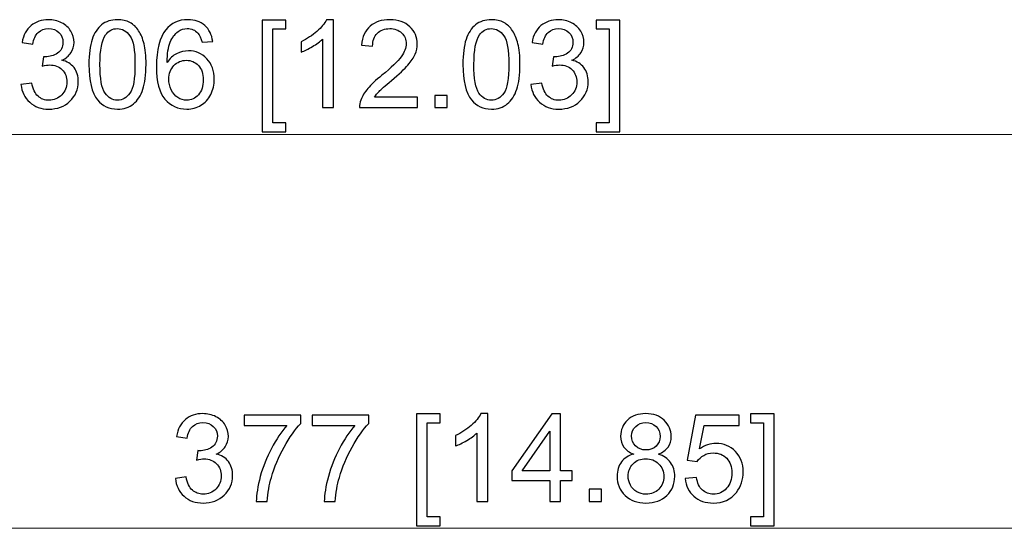
# Model space of a CAD drawing. Units: inches. Extents: x -41.6 to 41.6, y -27.9 to 27.9.
# Drawn here: x 6.9 to 9.9, y 2.6 to 4.2 of the extents above; entities that cross this region are included whole.
import ezdxf

# ---------------------------------------------------------------- set-up
doc = ezdxf.new("R2010")
doc.units = ezdxf.units.IN
doc.header["$MEASUREMENT"] = 0

msp = doc.modelspace()

# ---------------------------------------------------------------- linework, layer by layer
for points, knots in [([(6.9221, 3.9909), (6.9221, 3.9909), (6.955, 3.9952), (6.955, 3.9952), (6.955, 3.9952), (6.9588, 3.9766), (6.9652, 3.9632), (6.9742, 3.955), (6.9742, 3.955), (6.9833, 3.9467), (6.9944, 3.9426), (7.0074, 3.9426), (7.0074, 3.9426), (7.0229, 3.9426), (7.0359, 3.948), (7.0466, 3.9587), (7.0466, 3.9587), (7.0572, 3.9694), (7.0626, 3.9827), (7.0626, 3.9985), (7.0626, 3.9985), (7.0626, 4.0136), (7.0576, 4.0261), (7.0478, 4.0359), (7.0478, 4.0359), (7.0379, 4.0457), (7.0253, 4.0506), (7.0101, 4.0506), (7.0101, 4.0506), (7.0039, 4.0506), (6.9962, 4.0493), (6.9869, 4.0469), (6.9869, 4.0469), (6.9869, 4.0469), (6.9906, 4.0758), (6.9906, 4.0758), (6.9906, 4.0758), (6.9928, 4.0755), (6.9946, 4.0754), (6.9959, 4.0754), (6.9959, 4.0754), (7.0099, 4.0754), (7.0225, 4.0791), (7.0337, 4.0864), (7.0337, 4.0864), (7.0449, 4.0937), (7.0505, 4.1049), (7.0505, 4.1201), (7.0505, 4.1201), (7.0505, 4.1322), (7.0464, 4.1422), (7.0383, 4.1501), (7.0383, 4.1501), (7.0301, 4.158), (7.0196, 4.162), (7.0066, 4.162), (7.0066, 4.162), (6.9939, 4.162), (6.9832, 4.1579), (6.9747, 4.1499), (6.9747, 4.1499), (6.9662, 4.1419), (6.9607, 4.1298), (6.9583, 4.1137), (6.9583, 4.1137), (6.9583, 4.1137), (6.9254, 4.1196), (6.9254, 4.1196), (6.9254, 4.1196), (6.9294, 4.1417), (6.9386, 4.1587), (6.9528, 4.1708), (6.9528, 4.1708), (6.9671, 4.1829), (6.9848, 4.189), (7.006, 4.189), (7.006, 4.189), (7.0205, 4.189), (7.034, 4.1859), (7.0463, 4.1796), (7.0463, 4.1796), (7.0586, 4.1733), (7.068, 4.1648), (7.0745, 4.1539), (7.0745, 4.1539), (7.081, 4.1431), (7.0843, 4.1316), (7.0843, 4.1194), (7.0843, 4.1194), (7.0843, 4.1079), (7.0812, 4.0973), (7.075, 4.0878), (7.075, 4.0878), (7.0687, 4.0783), (7.0596, 4.0708), (7.0474, 4.0652), (7.0474, 4.0652), (7.0632, 4.0616), (7.0755, 4.0539), (7.0843, 4.0424), (7.0843, 4.0424), (7.093, 4.0309), (7.0974, 4.0165), (7.0974, 3.9993), (7.0974, 3.9993), (7.0974, 3.9759), (7.0889, 3.9561), (7.0719, 3.9398), (7.0719, 3.9398), (7.0548, 3.9235), (7.0333, 3.9154), (7.0072, 3.9154), (7.0072, 3.9154), (6.9837, 3.9154), (6.9642, 3.9224), (6.9487, 3.9364), (6.9487, 3.9364), (6.9332, 3.9504), (6.9243, 3.9686), (6.9221, 3.9909)], [0, 0, 0, 0, 0.032258, 0.032258, 0.032258, 0.032258, 0.064516, 0.064516, 0.064516, 0.064516, 0.096774, 0.096774, 0.096774, 0.096774, 0.129032, 0.129032, 0.129032, 0.129032, 0.16129, 0.16129, 0.16129, 0.16129, 0.193548, 0.193548, 0.193548, 0.193548, 0.225806, 0.225806, 0.225806, 0.225806, 0.258065, 0.258065, 0.258065, 0.258065, 0.290323, 0.290323, 0.290323, 0.290323, 0.322581, 0.322581, 0.322581, 0.322581, 0.354839, 0.354839, 0.354839, 0.354839, 0.387097, 0.387097, 0.387097, 0.387097, 0.419355, 0.419355, 0.419355, 0.419355, 0.451613, 0.451613, 0.451613, 0.451613, 0.483871, 0.483871, 0.483871, 0.483871, 0.516129, 0.516129, 0.516129, 0.516129, 0.548387, 0.548387, 0.548387, 0.548387, 0.580645, 0.580645, 0.580645, 0.580645, 0.612903, 0.612903, 0.612903, 0.612903, 0.645161, 0.645161, 0.645161, 0.645161, 0.677419, 0.677419, 0.677419, 0.677419, 0.709677, 0.709677, 0.709677, 0.709677, 0.741935, 0.741935, 0.741935, 0.741935, 0.774194, 0.774194, 0.774194, 0.774194, 0.806452, 0.806452, 0.806452, 0.806452, 0.83871, 0.83871, 0.83871, 0.83871, 0.870968, 0.870968, 0.870968, 0.870968, 0.903226, 0.903226, 0.903226, 0.903226, 0.935484, 0.935484, 0.935484, 0.935484, 1, 1, 1, 1]), ([(7.1299, 4.0522), (7.1299, 4.0839), (7.1332, 4.1094), (7.1397, 4.1286), (7.1397, 4.1286), (7.1462, 4.148), (7.1559, 4.1629), (7.1688, 4.1733), (7.1688, 4.1733), (7.1816, 4.1838), (7.1978, 4.189), (7.2172, 4.189), (7.2172, 4.189), (7.2316, 4.189), (7.2442, 4.1861), (7.2551, 4.1803), (7.2551, 4.1803), (7.2659, 4.1746), (7.2748, 4.1662), (7.2819, 4.1553), (7.2819, 4.1553), (7.289, 4.1444), (7.2945, 4.1311), (7.2985, 4.1155), (7.2985, 4.1155), (7.3026, 4.0998), (7.3046, 4.0788), (7.3046, 4.0522), (7.3046, 4.0522), (7.3046, 4.0208), (7.3013, 3.9955), (7.2949, 3.9762), (7.2949, 3.9762), (7.2884, 3.9568), (7.2787, 3.9419), (7.2659, 3.9314), (7.2659, 3.9314), (7.2531, 3.9209), (7.2369, 3.9156), (7.2172, 3.9156), (7.2172, 3.9156), (7.1914, 3.9156), (7.1711, 3.9249), (7.1564, 3.9434), (7.1564, 3.9434), (7.1388, 3.9656), (7.1299, 4.002), (7.1299, 4.0522)], [0, 0, 0, 0, 0.076923, 0.076923, 0.076923, 0.076923, 0.153846, 0.153846, 0.153846, 0.153846, 0.230769, 0.230769, 0.230769, 0.230769, 0.307692, 0.307692, 0.307692, 0.307692, 0.384615, 0.384615, 0.384615, 0.384615, 0.461538, 0.461538, 0.461538, 0.461538, 0.538462, 0.538462, 0.538462, 0.538462, 0.615385, 0.615385, 0.615385, 0.615385, 0.692308, 0.692308, 0.692308, 0.692308, 0.769231, 0.769231, 0.769231, 0.769231, 0.846154, 0.846154, 0.846154, 0.846154, 1, 1, 1, 1]), ([(7.5085, 4.1223), (7.5085, 4.1223), (7.4759, 4.1198), (7.4759, 4.1198), (7.4759, 4.1198), (7.4729, 4.1327), (7.4688, 4.1421), (7.4634, 4.1479), (7.4634, 4.1479), (7.4545, 4.1573), (7.4436, 4.162), (7.4305, 4.162), (7.4305, 4.162), (7.4201, 4.162), (7.4109, 4.159), (7.403, 4.1532), (7.403, 4.1532), (7.3926, 4.1456), (7.3845, 4.1346), (7.3785, 4.1201), (7.3785, 4.1201), (7.3726, 4.1057), (7.3694, 4.0851), (7.3692, 4.0583), (7.3692, 4.0583), (7.3771, 4.0703), (7.3868, 4.0793), (7.3982, 4.0851), (7.3982, 4.0851), (7.4096, 4.0909), (7.4217, 4.0938), (7.4342, 4.0938), (7.4342, 4.0938), (7.4562, 4.0938), (7.4748, 4.0858), (7.4902, 4.0697), (7.4902, 4.0697), (7.5056, 4.0535), (7.5133, 4.0327), (7.5133, 4.0071), (7.5133, 4.0071), (7.5133, 3.9903), (7.5096, 3.9747), (7.5024, 3.9603), (7.5024, 3.9603), (7.4952, 3.9459), (7.4852, 3.9348), (7.4725, 3.9271), (7.4725, 3.9271), (7.4599, 3.9194), (7.4456, 3.9156), (7.4295, 3.9156), (7.4295, 3.9156), (7.402, 3.9156), (7.3797, 3.9257), (7.3625, 3.9459), (7.3625, 3.9459), (7.3451, 3.966), (7.3365, 3.9992), (7.3365, 4.0455), (7.3365, 4.0455), (7.3365, 4.0972), (7.3461, 4.1348), (7.3652, 4.1583), (7.3652, 4.1583), (7.3818, 4.1787), (7.4043, 4.189), (7.4326, 4.189), (7.4326, 4.189), (7.4536, 4.189), (7.4709, 4.1831), (7.4843, 4.1713), (7.4843, 4.1713), (7.4978, 4.1595), (7.5058, 4.1432), (7.5085, 4.1223)], [0, 0, 0, 0, 0.05, 0.05, 0.05, 0.05, 0.1, 0.1, 0.1, 0.1, 0.15, 0.15, 0.15, 0.15, 0.2, 0.2, 0.2, 0.2, 0.25, 0.25, 0.25, 0.25, 0.3, 0.3, 0.3, 0.3, 0.35, 0.35, 0.35, 0.35, 0.4, 0.4, 0.4, 0.4, 0.45, 0.45, 0.45, 0.45, 0.5, 0.5, 0.5, 0.5, 0.55, 0.55, 0.55, 0.55, 0.6, 0.6, 0.6, 0.6, 0.65, 0.65, 0.65, 0.65, 0.7, 0.7, 0.7, 0.7, 0.75, 0.75, 0.75, 0.75, 0.8, 0.8, 0.8, 0.8, 0.85, 0.85, 0.85, 0.85, 0.9, 0.9, 0.9, 0.9, 1, 1, 1, 1]), ([(7.6597, 3.8459), (7.6597, 3.8459), (7.6597, 4.1879), (7.6597, 4.1879), (7.6597, 4.1879), (7.6597, 4.1879), (7.7322, 4.1879), (7.7322, 4.1879), (7.7322, 4.1879), (7.7322, 4.1879), (7.7322, 4.1607), (7.7322, 4.1607), (7.7322, 4.1607), (7.7322, 4.1607), (7.6927, 4.1607), (7.6927, 4.1607), (7.6927, 4.1607), (7.6927, 4.1607), (7.6927, 3.8731), (7.6927, 3.8731), (7.6927, 3.8731), (7.6927, 3.8731), (7.7322, 3.8731), (7.7322, 3.8731), (7.7322, 3.8731), (7.7322, 3.8731), (7.7322, 3.8459), (7.7322, 3.8459), (7.7322, 3.8459), (7.7322, 3.8459), (7.6597, 3.8459), (7.6597, 3.8459)], [0, 0, 0, 0, 0.111111, 0.111111, 0.111111, 0.111111, 0.222222, 0.222222, 0.222222, 0.222222, 0.333333, 0.333333, 0.333333, 0.333333, 0.444444, 0.444444, 0.444444, 0.444444, 0.555556, 0.555556, 0.555556, 0.555556, 0.666667, 0.666667, 0.666667, 0.666667, 0.777778, 0.777778, 0.777778, 0.777778, 1, 1, 1, 1]), ([(7.8776, 3.9202), (7.8776, 3.9202), (7.8448, 3.9202), (7.8448, 3.9202), (7.8448, 3.9202), (7.8448, 3.9202), (7.8448, 4.1296), (7.8448, 4.1296), (7.8448, 4.1296), (7.8368, 4.1221), (7.8265, 4.1145), (7.8136, 4.107), (7.8136, 4.107), (7.8007, 4.0995), (7.7892, 4.0938), (7.779, 4.09), (7.779, 4.09), (7.779, 4.09), (7.779, 4.1218), (7.779, 4.1218), (7.779, 4.1218), (7.7974, 4.1304), (7.8135, 4.1409), (7.8272, 4.1532), (7.8272, 4.1532), (7.841, 4.1655), (7.8507, 4.1774), (7.8565, 4.189), (7.8565, 4.189), (7.8565, 4.189), (7.8776, 4.189), (7.8776, 4.189), (7.8776, 4.189), (7.8776, 4.189), (7.8776, 3.9202), (7.8776, 3.9202)], [0, 0, 0, 0, 0.1, 0.1, 0.1, 0.1, 0.2, 0.2, 0.2, 0.2, 0.3, 0.3, 0.3, 0.3, 0.4, 0.4, 0.4, 0.4, 0.5, 0.5, 0.5, 0.5, 0.6, 0.6, 0.6, 0.6, 0.7, 0.7, 0.7, 0.7, 0.8, 0.8, 0.8, 0.8, 1, 1, 1, 1]), ([(8.1346, 3.9518), (8.1346, 3.9518), (8.1346, 3.9202), (8.1346, 3.9202), (8.1346, 3.9202), (8.1346, 3.9202), (7.9576, 3.9202), (7.9576, 3.9202), (7.9576, 3.9202), (7.9574, 3.9281), (7.9586, 3.9357), (7.9614, 3.943), (7.9614, 3.943), (7.9659, 3.9551), (7.9732, 3.9669), (7.9831, 3.9786), (7.9831, 3.9786), (7.9931, 3.9903), (8.0074, 4.0038), (8.0261, 4.0192), (8.0261, 4.0192), (8.0552, 4.043), (8.0749, 4.0619), (8.0851, 4.0759), (8.0851, 4.0759), (8.0953, 4.0898), (8.1005, 4.103), (8.1005, 4.1154), (8.1005, 4.1154), (8.1005, 4.1284), (8.0958, 4.1394), (8.0865, 4.1484), (8.0865, 4.1484), (8.0771, 4.1573), (8.065, 4.1618), (8.05, 4.1618), (8.05, 4.1618), (8.0342, 4.1618), (8.0215, 4.1571), (8.0121, 4.1475), (8.0121, 4.1475), (8.0025, 4.138), (7.9977, 4.1249), (7.9976, 4.1081), (7.9976, 4.1081), (7.9976, 4.1081), (7.9638, 4.1115), (7.9638, 4.1115), (7.9638, 4.1115), (7.9661, 4.1368), (7.9749, 4.156), (7.9899, 4.1692), (7.9899, 4.1692), (8.005, 4.1824), (8.0253, 4.189), (8.0508, 4.189), (8.0508, 4.189), (8.0765, 4.189), (8.0968, 4.1819), (8.1117, 4.1676), (8.1117, 4.1676), (8.1268, 4.1534), (8.1342, 4.1357), (8.1342, 4.1147), (8.1342, 4.1147), (8.1342, 4.1039), (8.1321, 4.0934), (8.1276, 4.0831), (8.1276, 4.0831), (8.1233, 4.0727), (8.116, 4.0618), (8.1058, 4.0504), (8.1058, 4.0504), (8.0957, 4.0389), (8.0788, 4.0232), (8.0551, 4.0033), (8.0551, 4.0033), (8.0354, 3.9867), (8.0228, 3.9755), (8.0172, 3.9695), (8.0172, 3.9695), (8.0116, 3.9637), (8.007, 3.9578), (8.0033, 3.9518), (8.0033, 3.9518), (8.0033, 3.9518), (8.1346, 3.9518), (8.1346, 3.9518)], [0, 0, 0, 0, 0.043478, 0.043478, 0.043478, 0.043478, 0.086957, 0.086957, 0.086957, 0.086957, 0.130435, 0.130435, 0.130435, 0.130435, 0.173913, 0.173913, 0.173913, 0.173913, 0.217391, 0.217391, 0.217391, 0.217391, 0.26087, 0.26087, 0.26087, 0.26087, 0.304348, 0.304348, 0.304348, 0.304348, 0.347826, 0.347826, 0.347826, 0.347826, 0.391304, 0.391304, 0.391304, 0.391304, 0.434783, 0.434783, 0.434783, 0.434783, 0.478261, 0.478261, 0.478261, 0.478261, 0.521739, 0.521739, 0.521739, 0.521739, 0.565217, 0.565217, 0.565217, 0.565217, 0.608696, 0.608696, 0.608696, 0.608696, 0.652174, 0.652174, 0.652174, 0.652174, 0.695652, 0.695652, 0.695652, 0.695652, 0.73913, 0.73913, 0.73913, 0.73913, 0.782609, 0.782609, 0.782609, 0.782609, 0.826087, 0.826087, 0.826087, 0.826087, 0.869565, 0.869565, 0.869565, 0.869565, 0.913043, 0.913043, 0.913043, 0.913043, 1, 1, 1, 1]), ([(8.2738, 4.0522), (8.2738, 4.0839), (8.277, 4.1094), (8.2835, 4.1286), (8.2835, 4.1286), (8.29, 4.148), (8.2997, 4.1629), (8.3126, 4.1733), (8.3126, 4.1733), (8.3254, 4.1838), (8.3416, 4.189), (8.361, 4.189), (8.361, 4.189), (8.3754, 4.189), (8.388, 4.1861), (8.3989, 4.1803), (8.3989, 4.1803), (8.4097, 4.1746), (8.4186, 4.1662), (8.4257, 4.1553), (8.4257, 4.1553), (8.4328, 4.1444), (8.4383, 4.1311), (8.4423, 4.1155), (8.4423, 4.1155), (8.4464, 4.0998), (8.4484, 4.0788), (8.4484, 4.0522), (8.4484, 4.0522), (8.4484, 4.0208), (8.4451, 3.9955), (8.4387, 3.9762), (8.4387, 3.9762), (8.4322, 3.9568), (8.4225, 3.9419), (8.4097, 3.9314), (8.4097, 3.9314), (8.3969, 3.9209), (8.3807, 3.9156), (8.361, 3.9156), (8.361, 3.9156), (8.3352, 3.9156), (8.315, 3.9249), (8.3002, 3.9434), (8.3002, 3.9434), (8.2826, 3.9656), (8.2738, 4.002), (8.2738, 4.0522)], [0, 0, 0, 0, 0.076923, 0.076923, 0.076923, 0.076923, 0.153846, 0.153846, 0.153846, 0.153846, 0.230769, 0.230769, 0.230769, 0.230769, 0.307692, 0.307692, 0.307692, 0.307692, 0.384615, 0.384615, 0.384615, 0.384615, 0.461538, 0.461538, 0.461538, 0.461538, 0.538462, 0.538462, 0.538462, 0.538462, 0.615385, 0.615385, 0.615385, 0.615385, 0.692308, 0.692308, 0.692308, 0.692308, 0.769231, 0.769231, 0.769231, 0.769231, 0.846154, 0.846154, 0.846154, 0.846154, 1, 1, 1, 1]), ([(8.482, 3.9909), (8.482, 3.9909), (8.5148, 3.9952), (8.5148, 3.9952), (8.5148, 3.9952), (8.5186, 3.9766), (8.525, 3.9632), (8.5341, 3.955), (8.5341, 3.955), (8.5432, 3.9467), (8.5542, 3.9426), (8.5672, 3.9426), (8.5672, 3.9426), (8.5827, 3.9426), (8.5958, 3.948), (8.6064, 3.9587), (8.6064, 3.9587), (8.617, 3.9694), (8.6224, 3.9827), (8.6224, 3.9985), (8.6224, 3.9985), (8.6224, 4.0136), (8.6175, 4.0261), (8.6076, 4.0359), (8.6076, 4.0359), (8.5977, 4.0457), (8.5852, 4.0506), (8.57, 4.0506), (8.57, 4.0506), (8.5637, 4.0506), (8.556, 4.0493), (8.5468, 4.0469), (8.5468, 4.0469), (8.5468, 4.0469), (8.5505, 4.0758), (8.5505, 4.0758), (8.5505, 4.0758), (8.5526, 4.0755), (8.5544, 4.0754), (8.5558, 4.0754), (8.5558, 4.0754), (8.5697, 4.0754), (8.5823, 4.0791), (8.5935, 4.0864), (8.5935, 4.0864), (8.6048, 4.0937), (8.6104, 4.1049), (8.6104, 4.1201), (8.6104, 4.1201), (8.6104, 4.1322), (8.6063, 4.1422), (8.5981, 4.1501), (8.5981, 4.1501), (8.5899, 4.158), (8.5794, 4.162), (8.5665, 4.162), (8.5665, 4.162), (8.5537, 4.162), (8.543, 4.1579), (8.5346, 4.1499), (8.5346, 4.1499), (8.526, 4.1419), (8.5205, 4.1298), (8.5181, 4.1137), (8.5181, 4.1137), (8.5181, 4.1137), (8.4853, 4.1196), (8.4853, 4.1196), (8.4853, 4.1196), (8.4892, 4.1417), (8.4984, 4.1587), (8.5126, 4.1708), (8.5126, 4.1708), (8.5269, 4.1829), (8.5446, 4.189), (8.5658, 4.189), (8.5658, 4.189), (8.5804, 4.189), (8.5938, 4.1859), (8.6061, 4.1796), (8.6061, 4.1796), (8.6184, 4.1733), (8.6278, 4.1648), (8.6344, 4.1539), (8.6344, 4.1539), (8.6408, 4.1431), (8.6441, 4.1316), (8.6441, 4.1194), (8.6441, 4.1194), (8.6441, 4.1079), (8.641, 4.0973), (8.6348, 4.0878), (8.6348, 4.0878), (8.6286, 4.0783), (8.6194, 4.0708), (8.6072, 4.0652), (8.6072, 4.0652), (8.6231, 4.0616), (8.6354, 4.0539), (8.6441, 4.0424), (8.6441, 4.0424), (8.6529, 4.0309), (8.6572, 4.0165), (8.6572, 3.9993), (8.6572, 3.9993), (8.6572, 3.9759), (8.6488, 3.9561), (8.6317, 3.9398), (8.6317, 3.9398), (8.6147, 3.9235), (8.5931, 3.9154), (8.567, 3.9154), (8.567, 3.9154), (8.5435, 3.9154), (8.524, 3.9224), (8.5085, 3.9364), (8.5085, 3.9364), (8.493, 3.9504), (8.4841, 3.9686), (8.482, 3.9909)], [0, 0, 0, 0, 0.032258, 0.032258, 0.032258, 0.032258, 0.064516, 0.064516, 0.064516, 0.064516, 0.096774, 0.096774, 0.096774, 0.096774, 0.129032, 0.129032, 0.129032, 0.129032, 0.16129, 0.16129, 0.16129, 0.16129, 0.193548, 0.193548, 0.193548, 0.193548, 0.225806, 0.225806, 0.225806, 0.225806, 0.258065, 0.258065, 0.258065, 0.258065, 0.290323, 0.290323, 0.290323, 0.290323, 0.322581, 0.322581, 0.322581, 0.322581, 0.354839, 0.354839, 0.354839, 0.354839, 0.387097, 0.387097, 0.387097, 0.387097, 0.419355, 0.419355, 0.419355, 0.419355, 0.451613, 0.451613, 0.451613, 0.451613, 0.483871, 0.483871, 0.483871, 0.483871, 0.516129, 0.516129, 0.516129, 0.516129, 0.548387, 0.548387, 0.548387, 0.548387, 0.580645, 0.580645, 0.580645, 0.580645, 0.612903, 0.612903, 0.612903, 0.612903, 0.645161, 0.645161, 0.645161, 0.645161, 0.677419, 0.677419, 0.677419, 0.677419, 0.709677, 0.709677, 0.709677, 0.709677, 0.741935, 0.741935, 0.741935, 0.741935, 0.774194, 0.774194, 0.774194, 0.774194, 0.806452, 0.806452, 0.806452, 0.806452, 0.83871, 0.83871, 0.83871, 0.83871, 0.870968, 0.870968, 0.870968, 0.870968, 0.903226, 0.903226, 0.903226, 0.903226, 0.935484, 0.935484, 0.935484, 0.935484, 1, 1, 1, 1]), ([(8.7539, 3.8459), (8.7539, 3.8459), (8.6814, 3.8459), (8.6814, 3.8459), (8.6814, 3.8459), (8.6814, 3.8459), (8.6814, 3.8731), (8.6814, 3.8731), (8.6814, 3.8731), (8.6814, 3.8731), (8.721, 3.8731), (8.721, 3.8731), (8.721, 3.8731), (8.721, 3.8731), (8.721, 4.1607), (8.721, 4.1607), (8.721, 4.1607), (8.721, 4.1607), (8.6814, 4.1607), (8.6814, 4.1607), (8.6814, 4.1607), (8.6814, 4.1607), (8.6814, 4.1879), (8.6814, 4.1879), (8.6814, 4.1879), (8.6814, 4.1879), (8.7539, 4.1879), (8.7539, 4.1879), (8.7539, 4.1879), (8.7539, 4.1879), (8.7539, 3.8459), (8.7539, 3.8459)], [0, 0, 0, 0, 0.111111, 0.111111, 0.111111, 0.111111, 0.222222, 0.222222, 0.222222, 0.222222, 0.333333, 0.333333, 0.333333, 0.333333, 0.444444, 0.444444, 0.444444, 0.444444, 0.555556, 0.555556, 0.555556, 0.555556, 0.666667, 0.666667, 0.666667, 0.666667, 0.777778, 0.777778, 0.777778, 0.777778, 1, 1, 1, 1]), ([(7.1637, 4.0522), (7.1637, 4.0083), (7.1689, 3.979), (7.1792, 3.9644), (7.1792, 3.9644), (7.1895, 3.9499), (7.2021, 3.9426), (7.2172, 3.9426), (7.2172, 3.9426), (7.2324, 3.9426), (7.245, 3.95), (7.2553, 3.9646), (7.2553, 3.9646), (7.2656, 3.9791), (7.2708, 4.0084), (7.2708, 4.0522), (7.2708, 4.0522), (7.2708, 4.0963), (7.2656, 4.1256), (7.2553, 4.14), (7.2553, 4.14), (7.245, 4.1546), (7.2322, 4.1618), (7.2169, 4.1618), (7.2169, 4.1618), (7.2018, 4.1618), (7.1897, 4.1554), (7.1807, 4.1426), (7.1807, 4.1426), (7.1694, 4.1263), (7.1637, 4.0962), (7.1637, 4.0522)], [0, 0, 0, 0, 0.111111, 0.111111, 0.111111, 0.111111, 0.222222, 0.222222, 0.222222, 0.222222, 0.333333, 0.333333, 0.333333, 0.333333, 0.444444, 0.444444, 0.444444, 0.444444, 0.555556, 0.555556, 0.555556, 0.555556, 0.666667, 0.666667, 0.666667, 0.666667, 0.777778, 0.777778, 0.777778, 0.777778, 1, 1, 1, 1]), ([(8.3075, 4.0522), (8.3075, 4.0083), (8.3127, 3.979), (8.323, 3.9644), (8.323, 3.9644), (8.3333, 3.9499), (8.3459, 3.9426), (8.361, 3.9426), (8.361, 3.9426), (8.3762, 3.9426), (8.3888, 3.95), (8.3991, 3.9646), (8.3991, 3.9646), (8.4094, 3.9791), (8.4146, 4.0084), (8.4146, 4.0522), (8.4146, 4.0522), (8.4146, 4.0963), (8.4094, 4.1256), (8.3991, 4.14), (8.3991, 4.14), (8.3888, 4.1546), (8.376, 4.1618), (8.3607, 4.1618), (8.3607, 4.1618), (8.3456, 4.1618), (8.3335, 4.1554), (8.3245, 4.1426), (8.3245, 4.1426), (8.3132, 4.1263), (8.3075, 4.0962), (8.3075, 4.0522)], [0, 0, 0, 0, 0.111111, 0.111111, 0.111111, 0.111111, 0.222222, 0.222222, 0.222222, 0.222222, 0.333333, 0.333333, 0.333333, 0.333333, 0.444444, 0.444444, 0.444444, 0.444444, 0.555556, 0.555556, 0.555556, 0.555556, 0.666667, 0.666667, 0.666667, 0.666667, 0.777778, 0.777778, 0.777778, 0.777778, 1, 1, 1, 1]), ([(7.3743, 4.0069), (7.3743, 3.9956), (7.3767, 3.9848), (7.3815, 3.9744), (7.3815, 3.9744), (7.3863, 3.9641), (7.3931, 3.9562), (7.4017, 3.9508), (7.4017, 3.9508), (7.4103, 3.9454), (7.4194, 3.9426), (7.4289, 3.9426), (7.4289, 3.9426), (7.4428, 3.9426), (7.4547, 3.9482), (7.4647, 3.9594), (7.4647, 3.9594), (7.4747, 3.9707), (7.4797, 3.9859), (7.4797, 4.0051), (7.4797, 4.0051), (7.4797, 4.0236), (7.4747, 4.0382), (7.4649, 4.0488), (7.4649, 4.0488), (7.455, 4.0595), (7.4426, 4.0648), (7.4277, 4.0648), (7.4277, 4.0648), (7.4128, 4.0648), (7.4002, 4.0595), (7.3898, 4.0488), (7.3898, 4.0488), (7.3795, 4.0382), (7.3743, 4.0242), (7.3743, 4.0069)], [0, 0, 0, 0, 0.1, 0.1, 0.1, 0.1, 0.2, 0.2, 0.2, 0.2, 0.3, 0.3, 0.3, 0.3, 0.4, 0.4, 0.4, 0.4, 0.5, 0.5, 0.5, 0.5, 0.6, 0.6, 0.6, 0.6, 0.7, 0.7, 0.7, 0.7, 0.8, 0.8, 0.8, 0.8, 1, 1, 1, 1]), ([(8.1883, 3.9202), (8.1883, 3.9202), (8.1883, 3.9576), (8.1883, 3.9576), (8.1883, 3.9576), (8.1883, 3.9576), (8.2258, 3.9576), (8.2258, 3.9576), (8.2258, 3.9576), (8.2258, 3.9576), (8.2258, 3.9202), (8.2258, 3.9202), (8.2258, 3.9202), (8.2258, 3.9202), (8.1883, 3.9202), (8.1883, 3.9202)], [0, 0, 0, 0, 0.2, 0.2, 0.2, 0.2, 0.4, 0.4, 0.4, 0.4, 0.6, 0.6, 0.6, 0.6, 1, 1, 1, 1]), ([(7.3943, 2.7859), (7.3943, 2.7859), (7.4271, 2.7903), (7.4271, 2.7903), (7.4271, 2.7903), (7.4309, 2.7716), (7.4373, 2.7582), (7.4464, 2.75), (7.4464, 2.75), (7.4555, 2.7418), (7.4665, 2.7377), (7.4795, 2.7377), (7.4795, 2.7377), (7.495, 2.7377), (7.5081, 2.743), (7.5187, 2.7537), (7.5187, 2.7537), (7.5293, 2.7645), (7.5347, 2.7777), (7.5347, 2.7936), (7.5347, 2.7936), (7.5347, 2.8087), (7.5298, 2.8211), (7.5199, 2.8309), (7.5199, 2.8309), (7.51, 2.8407), (7.4975, 2.8456), (7.4823, 2.8456), (7.4823, 2.8456), (7.476, 2.8456), (7.4683, 2.8444), (7.4591, 2.8419), (7.4591, 2.8419), (7.4591, 2.8419), (7.4628, 2.8708), (7.4628, 2.8708), (7.4628, 2.8708), (7.4649, 2.8706), (7.4667, 2.8704), (7.4681, 2.8704), (7.4681, 2.8704), (7.482, 2.8704), (7.4946, 2.8741), (7.5058, 2.8814), (7.5058, 2.8814), (7.5171, 2.8887), (7.5227, 2.9), (7.5227, 2.9152), (7.5227, 2.9152), (7.5227, 2.9272), (7.5186, 2.9373), (7.5104, 2.9451), (7.5104, 2.9451), (7.5022, 2.953), (7.4917, 2.957), (7.4788, 2.957), (7.4788, 2.957), (7.466, 2.957), (7.4554, 2.953), (7.4469, 2.945), (7.4469, 2.945), (7.4383, 2.9369), (7.4328, 2.9249), (7.4304, 2.9088), (7.4304, 2.9088), (7.4304, 2.9088), (7.3976, 2.9146), (7.3976, 2.9146), (7.3976, 2.9146), (7.4016, 2.9367), (7.4107, 2.9538), (7.4249, 2.9659), (7.4249, 2.9659), (7.4392, 2.978), (7.4569, 2.9841), (7.4781, 2.9841), (7.4781, 2.9841), (7.4927, 2.9841), (7.5062, 2.9809), (7.5184, 2.9747), (7.5184, 2.9747), (7.5307, 2.9684), (7.5401, 2.9598), (7.5467, 2.949), (7.5467, 2.949), (7.5532, 2.9381), (7.5565, 2.9267), (7.5565, 2.9144), (7.5565, 2.9144), (7.5565, 2.9029), (7.5533, 2.8924), (7.5471, 2.8828), (7.5471, 2.8828), (7.5409, 2.8734), (7.5317, 2.8658), (7.5196, 2.8602), (7.5196, 2.8602), (7.5354, 2.8566), (7.5477, 2.849), (7.5565, 2.8375), (7.5565, 2.8375), (7.5652, 2.826), (7.5695, 2.8116), (7.5695, 2.7943), (7.5695, 2.7943), (7.5695, 2.7709), (7.5611, 2.7511), (7.544, 2.7349), (7.544, 2.7349), (7.527, 2.7186), (7.5054, 2.7105), (7.4794, 2.7105), (7.4794, 2.7105), (7.4558, 2.7105), (7.4363, 2.7175), (7.4208, 2.7315), (7.4208, 2.7315), (7.4053, 2.7455), (7.3964, 2.7636), (7.3943, 2.7859)], [0, 0, 0, 0, 0.032258, 0.032258, 0.032258, 0.032258, 0.064516, 0.064516, 0.064516, 0.064516, 0.096774, 0.096774, 0.096774, 0.096774, 0.129032, 0.129032, 0.129032, 0.129032, 0.16129, 0.16129, 0.16129, 0.16129, 0.193548, 0.193548, 0.193548, 0.193548, 0.225806, 0.225806, 0.225806, 0.225806, 0.258065, 0.258065, 0.258065, 0.258065, 0.290323, 0.290323, 0.290323, 0.290323, 0.322581, 0.322581, 0.322581, 0.322581, 0.354839, 0.354839, 0.354839, 0.354839, 0.387097, 0.387097, 0.387097, 0.387097, 0.419355, 0.419355, 0.419355, 0.419355, 0.451613, 0.451613, 0.451613, 0.451613, 0.483871, 0.483871, 0.483871, 0.483871, 0.516129, 0.516129, 0.516129, 0.516129, 0.548387, 0.548387, 0.548387, 0.548387, 0.580645, 0.580645, 0.580645, 0.580645, 0.612903, 0.612903, 0.612903, 0.612903, 0.645161, 0.645161, 0.645161, 0.645161, 0.677419, 0.677419, 0.677419, 0.677419, 0.709677, 0.709677, 0.709677, 0.709677, 0.741935, 0.741935, 0.741935, 0.741935, 0.774194, 0.774194, 0.774194, 0.774194, 0.806452, 0.806452, 0.806452, 0.806452, 0.83871, 0.83871, 0.83871, 0.83871, 0.870968, 0.870968, 0.870968, 0.870968, 0.903226, 0.903226, 0.903226, 0.903226, 0.935484, 0.935484, 0.935484, 0.935484, 1, 1, 1, 1]), ([(8.1319, 2.6409), (8.1319, 2.6409), (8.1319, 2.983), (8.1319, 2.983), (8.1319, 2.983), (8.1319, 2.983), (8.2044, 2.983), (8.2044, 2.983), (8.2044, 2.983), (8.2044, 2.983), (8.2044, 2.9557), (8.2044, 2.9557), (8.2044, 2.9557), (8.2044, 2.9557), (8.1648, 2.9557), (8.1648, 2.9557), (8.1648, 2.9557), (8.1648, 2.9557), (8.1648, 2.6681), (8.1648, 2.6681), (8.1648, 2.6681), (8.1648, 2.6681), (8.2044, 2.6681), (8.2044, 2.6681), (8.2044, 2.6681), (8.2044, 2.6681), (8.2044, 2.6409), (8.2044, 2.6409), (8.2044, 2.6409), (8.2044, 2.6409), (8.1319, 2.6409), (8.1319, 2.6409)], [0, 0, 0, 0, 0.111111, 0.111111, 0.111111, 0.111111, 0.222222, 0.222222, 0.222222, 0.222222, 0.333333, 0.333333, 0.333333, 0.333333, 0.444444, 0.444444, 0.444444, 0.444444, 0.555556, 0.555556, 0.555556, 0.555556, 0.666667, 0.666667, 0.666667, 0.666667, 0.777778, 0.777778, 0.777778, 0.777778, 1, 1, 1, 1]), ([(8.3497, 2.7152), (8.3497, 2.7152), (8.3169, 2.7152), (8.3169, 2.7152), (8.3169, 2.7152), (8.3169, 2.7152), (8.3169, 2.9247), (8.3169, 2.9247), (8.3169, 2.9247), (8.309, 2.9171), (8.2986, 2.9096), (8.2858, 2.902), (8.2858, 2.902), (8.2729, 2.8945), (8.2614, 2.8888), (8.2511, 2.8851), (8.2511, 2.8851), (8.2511, 2.8851), (8.2511, 2.9168), (8.2511, 2.9168), (8.2511, 2.9168), (8.2695, 2.9255), (8.2856, 2.936), (8.2994, 2.9482), (8.2994, 2.9482), (8.3131, 2.9606), (8.3229, 2.9725), (8.3286, 2.9841), (8.3286, 2.9841), (8.3286, 2.9841), (8.3497, 2.9841), (8.3497, 2.9841), (8.3497, 2.9841), (8.3497, 2.9841), (8.3497, 2.7152), (8.3497, 2.7152)], [0, 0, 0, 0, 0.1, 0.1, 0.1, 0.1, 0.2, 0.2, 0.2, 0.2, 0.3, 0.3, 0.3, 0.3, 0.4, 0.4, 0.4, 0.4, 0.5, 0.5, 0.5, 0.5, 0.6, 0.6, 0.6, 0.6, 0.7, 0.7, 0.7, 0.7, 0.8, 0.8, 0.8, 0.8, 1, 1, 1, 1]), ([(8.5393, 2.7152), (8.5393, 2.7152), (8.5393, 2.7793), (8.5393, 2.7793), (8.5393, 2.7793), (8.5393, 2.7793), (8.4232, 2.7793), (8.4232, 2.7793), (8.4232, 2.7793), (8.4232, 2.7793), (8.4232, 2.8095), (8.4232, 2.8095), (8.4232, 2.8095), (8.4232, 2.8095), (8.5454, 2.983), (8.5454, 2.983), (8.5454, 2.983), (8.5454, 2.983), (8.5722, 2.983), (8.5722, 2.983), (8.5722, 2.983), (8.5722, 2.983), (8.5722, 2.8095), (8.5722, 2.8095), (8.5722, 2.8095), (8.5722, 2.8095), (8.6084, 2.8095), (8.6084, 2.8095), (8.6084, 2.8095), (8.6084, 2.8095), (8.6084, 2.7793), (8.6084, 2.7793), (8.6084, 2.7793), (8.6084, 2.7793), (8.5722, 2.7793), (8.5722, 2.7793), (8.5722, 2.7793), (8.5722, 2.7793), (8.5722, 2.7152), (8.5722, 2.7152), (8.5722, 2.7152), (8.5722, 2.7152), (8.5393, 2.7152), (8.5393, 2.7152)], [0, 0, 0, 0, 0.083333, 0.083333, 0.083333, 0.083333, 0.166667, 0.166667, 0.166667, 0.166667, 0.25, 0.25, 0.25, 0.25, 0.333333, 0.333333, 0.333333, 0.333333, 0.416667, 0.416667, 0.416667, 0.416667, 0.5, 0.5, 0.5, 0.5, 0.583333, 0.583333, 0.583333, 0.583333, 0.666667, 0.666667, 0.666667, 0.666667, 0.75, 0.75, 0.75, 0.75, 0.833333, 0.833333, 0.833333, 0.833333, 1, 1, 1, 1]), ([(8.7965, 2.8604), (8.7829, 2.8654), (8.7728, 2.8725), (8.7661, 2.8818), (8.7661, 2.8818), (8.7596, 2.891), (8.7563, 2.9021), (8.7563, 2.915), (8.7563, 2.915), (8.7563, 2.9345), (8.7633, 2.9509), (8.7773, 2.9641), (8.7773, 2.9641), (8.7913, 2.9774), (8.8099, 2.9841), (8.8332, 2.9841), (8.8332, 2.9841), (8.8565, 2.9841), (8.8754, 2.9773), (8.8896, 2.9637), (8.8896, 2.9637), (8.9039, 2.9501), (8.911, 2.9336), (8.911, 2.9141), (8.911, 2.9141), (8.911, 2.9017), (8.9077, 2.8909), (8.9012, 2.8817), (8.9012, 2.8817), (8.8947, 2.8725), (8.8848, 2.8654), (8.8716, 2.8604), (8.8716, 2.8604), (8.888, 2.855), (8.9005, 2.8464), (8.9091, 2.8345), (8.9091, 2.8345), (8.9176, 2.8226), (8.9219, 2.8083), (8.9219, 2.7918), (8.9219, 2.7918), (8.9219, 2.7688), (8.9138, 2.7496), (8.8977, 2.734), (8.8977, 2.734), (8.8815, 2.7185), (8.8602, 2.7107), (8.8337, 2.7107), (8.8337, 2.7107), (8.8073, 2.7107), (8.786, 2.7185), (8.7698, 2.7341), (8.7698, 2.7341), (8.7536, 2.7498), (8.7455, 2.7693), (8.7455, 2.7926), (8.7455, 2.7926), (8.7455, 2.81), (8.7499, 2.8246), (8.7588, 2.8364), (8.7588, 2.8364), (8.7676, 2.8481), (8.7802, 2.8562), (8.7965, 2.8604)], [0, 0, 0, 0, 0.058824, 0.058824, 0.058824, 0.058824, 0.117647, 0.117647, 0.117647, 0.117647, 0.176471, 0.176471, 0.176471, 0.176471, 0.235294, 0.235294, 0.235294, 0.235294, 0.294118, 0.294118, 0.294118, 0.294118, 0.352941, 0.352941, 0.352941, 0.352941, 0.411765, 0.411765, 0.411765, 0.411765, 0.470588, 0.470588, 0.470588, 0.470588, 0.529412, 0.529412, 0.529412, 0.529412, 0.588235, 0.588235, 0.588235, 0.588235, 0.647059, 0.647059, 0.647059, 0.647059, 0.705882, 0.705882, 0.705882, 0.705882, 0.764706, 0.764706, 0.764706, 0.764706, 0.823529, 0.823529, 0.823529, 0.823529, 0.882353, 0.882353, 0.882353, 0.882353, 1, 1, 1, 1]), ([(9.226, 2.6409), (9.226, 2.6409), (9.1535, 2.6409), (9.1535, 2.6409), (9.1535, 2.6409), (9.1535, 2.6409), (9.1535, 2.6681), (9.1535, 2.6681), (9.1535, 2.6681), (9.1535, 2.6681), (9.1932, 2.6681), (9.1932, 2.6681), (9.1932, 2.6681), (9.1932, 2.6681), (9.1932, 2.9557), (9.1932, 2.9557), (9.1932, 2.9557), (9.1932, 2.9557), (9.1535, 2.9557), (9.1535, 2.9557), (9.1535, 2.9557), (9.1535, 2.9557), (9.1535, 2.983), (9.1535, 2.983), (9.1535, 2.983), (9.1535, 2.983), (9.226, 2.983), (9.226, 2.983), (9.226, 2.983), (9.226, 2.983), (9.226, 2.6409), (9.226, 2.6409)], [0, 0, 0, 0, 0.111111, 0.111111, 0.111111, 0.111111, 0.222222, 0.222222, 0.222222, 0.222222, 0.333333, 0.333333, 0.333333, 0.333333, 0.444444, 0.444444, 0.444444, 0.444444, 0.555556, 0.555556, 0.555556, 0.555556, 0.666667, 0.666667, 0.666667, 0.666667, 0.777778, 0.777778, 0.777778, 0.777778, 1, 1, 1, 1]), ([(7.6043, 2.9479), (7.6043, 2.9479), (7.6043, 2.9795), (7.6043, 2.9795), (7.6043, 2.9795), (7.6043, 2.9795), (7.7776, 2.9795), (7.7776, 2.9795), (7.7776, 2.9795), (7.7776, 2.9795), (7.7776, 2.9539), (7.7776, 2.9539), (7.7776, 2.9539), (7.7605, 2.9358), (7.7437, 2.9116), (7.7269, 2.8816), (7.7269, 2.8816), (7.7102, 2.8516), (7.6972, 2.8206), (7.6881, 2.7888), (7.6881, 2.7888), (7.6815, 2.7664), (7.6773, 2.7419), (7.6755, 2.7152), (7.6755, 2.7152), (7.6755, 2.7152), (7.6417, 2.7152), (7.6417, 2.7152), (7.6417, 2.7152), (7.6421, 2.7363), (7.6462, 2.7617), (7.6541, 2.7916), (7.6541, 2.7916), (7.6621, 2.8214), (7.6734, 2.8502), (7.6882, 2.8779), (7.6882, 2.8779), (7.703, 2.9055), (7.7187, 2.9289), (7.7354, 2.9479), (7.7354, 2.9479), (7.7354, 2.9479), (7.6043, 2.9479), (7.6043, 2.9479)], [0, 0, 0, 0, 0.083333, 0.083333, 0.083333, 0.083333, 0.166667, 0.166667, 0.166667, 0.166667, 0.25, 0.25, 0.25, 0.25, 0.333333, 0.333333, 0.333333, 0.333333, 0.416667, 0.416667, 0.416667, 0.416667, 0.5, 0.5, 0.5, 0.5, 0.583333, 0.583333, 0.583333, 0.583333, 0.666667, 0.666667, 0.666667, 0.666667, 0.75, 0.75, 0.75, 0.75, 0.833333, 0.833333, 0.833333, 0.833333, 1, 1, 1, 1]), ([(7.8123, 2.9479), (7.8123, 2.9479), (7.8123, 2.9795), (7.8123, 2.9795), (7.8123, 2.9795), (7.8123, 2.9795), (7.9856, 2.9795), (7.9856, 2.9795), (7.9856, 2.9795), (7.9856, 2.9795), (7.9856, 2.9539), (7.9856, 2.9539), (7.9856, 2.9539), (7.9686, 2.9358), (7.9517, 2.9116), (7.9349, 2.8816), (7.9349, 2.8816), (7.9182, 2.8516), (7.9052, 2.8206), (7.8961, 2.7888), (7.8961, 2.7888), (7.8895, 2.7664), (7.8853, 2.7419), (7.8835, 2.7152), (7.8835, 2.7152), (7.8835, 2.7152), (7.8498, 2.7152), (7.8498, 2.7152), (7.8498, 2.7152), (7.8501, 2.7363), (7.8542, 2.7617), (7.8622, 2.7916), (7.8622, 2.7916), (7.8701, 2.8214), (7.8814, 2.8502), (7.8962, 2.8779), (7.8962, 2.8779), (7.911, 2.9055), (7.9267, 2.9289), (7.9434, 2.9479), (7.9434, 2.9479), (7.9434, 2.9479), (7.8123, 2.9479), (7.8123, 2.9479)], [0, 0, 0, 0, 0.083333, 0.083333, 0.083333, 0.083333, 0.166667, 0.166667, 0.166667, 0.166667, 0.25, 0.25, 0.25, 0.25, 0.333333, 0.333333, 0.333333, 0.333333, 0.416667, 0.416667, 0.416667, 0.416667, 0.5, 0.5, 0.5, 0.5, 0.583333, 0.583333, 0.583333, 0.583333, 0.666667, 0.666667, 0.666667, 0.666667, 0.75, 0.75, 0.75, 0.75, 0.833333, 0.833333, 0.833333, 0.833333, 1, 1, 1, 1]), ([(8.7899, 2.9161), (8.7899, 2.9035), (8.794, 2.8931), (8.8021, 2.8851), (8.8021, 2.8851), (8.8103, 2.877), (8.8209, 2.873), (8.8339, 2.873), (8.8339, 2.873), (8.8466, 2.873), (8.857, 2.877), (8.8651, 2.885), (8.8651, 2.885), (8.8732, 2.8929), (8.8772, 2.9027), (8.8772, 2.9143), (8.8772, 2.9143), (8.8772, 2.9264), (8.8731, 2.9365), (8.8647, 2.9447), (8.8647, 2.9447), (8.8564, 2.9529), (8.846, 2.957), (8.8335, 2.957), (8.8335, 2.957), (8.821, 2.957), (8.8106, 2.953), (8.8023, 2.945), (8.8023, 2.945), (8.794, 2.9369), (8.7899, 2.9273), (8.7899, 2.9161)], [0, 0, 0, 0, 0.111111, 0.111111, 0.111111, 0.111111, 0.222222, 0.222222, 0.222222, 0.222222, 0.333333, 0.333333, 0.333333, 0.333333, 0.444444, 0.444444, 0.444444, 0.444444, 0.555556, 0.555556, 0.555556, 0.555556, 0.666667, 0.666667, 0.666667, 0.666667, 0.777778, 0.777778, 0.777778, 0.777778, 1, 1, 1, 1]), ([(8.9539, 2.7854), (8.9539, 2.7854), (8.9884, 2.7883), (8.9884, 2.7883), (8.9884, 2.7883), (8.991, 2.7714), (8.9969, 2.7589), (9.0062, 2.7504), (9.0062, 2.7504), (9.0156, 2.7419), (9.0268, 2.7377), (9.0399, 2.7377), (9.0399, 2.7377), (9.0558, 2.7377), (9.0692, 2.7436), (9.0801, 2.7556), (9.0801, 2.7556), (9.091, 2.7675), (9.0965, 2.7834), (9.0965, 2.8031), (9.0965, 2.8031), (9.0965, 2.8218), (9.0913, 2.8366), (9.0808, 2.8474), (9.0808, 2.8474), (9.0702, 2.8583), (9.0564, 2.8637), (9.0394, 2.8637), (9.0394, 2.8637), (9.0288, 2.8637), (9.0192, 2.8613), (9.0107, 2.8565), (9.0107, 2.8565), (9.0022, 2.8517), (8.9955, 2.8454), (8.9906, 2.8378), (8.9906, 2.8378), (8.9906, 2.8378), (8.9598, 2.8418), (8.9598, 2.8418), (8.9598, 2.8418), (8.9598, 2.8418), (8.9857, 2.9793), (8.9857, 2.9793), (8.9857, 2.9793), (8.9857, 2.9793), (9.1189, 2.9793), (9.1189, 2.9793), (9.1189, 2.9793), (9.1189, 2.9793), (9.1189, 2.9479), (9.1189, 2.9479), (9.1189, 2.9479), (9.1189, 2.9479), (9.012, 2.9479), (9.012, 2.9479), (9.012, 2.9479), (9.012, 2.9479), (8.9975, 2.8759), (8.9975, 2.8759), (8.9975, 2.8759), (9.0136, 2.8871), (9.0305, 2.8928), (9.0482, 2.8928), (9.0482, 2.8928), (9.0715, 2.8928), (9.0912, 2.8846), (9.1073, 2.8684), (9.1073, 2.8684), (9.1234, 2.8522), (9.1314, 2.8314), (9.1314, 2.806), (9.1314, 2.806), (9.1314, 2.7817), (9.1243, 2.7608), (9.1102, 2.7431), (9.1102, 2.7431), (9.093, 2.7215), (9.0696, 2.7107), (9.0399, 2.7107), (9.0399, 2.7107), (9.0156, 2.7107), (8.9957, 2.7175), (8.9803, 2.7311), (8.9803, 2.7311), (8.9649, 2.7448), (8.9561, 2.7628), (8.9539, 2.7854)], [0, 0, 0, 0, 0.043478, 0.043478, 0.043478, 0.043478, 0.086957, 0.086957, 0.086957, 0.086957, 0.130435, 0.130435, 0.130435, 0.130435, 0.173913, 0.173913, 0.173913, 0.173913, 0.217391, 0.217391, 0.217391, 0.217391, 0.26087, 0.26087, 0.26087, 0.26087, 0.304348, 0.304348, 0.304348, 0.304348, 0.347826, 0.347826, 0.347826, 0.347826, 0.391304, 0.391304, 0.391304, 0.391304, 0.434783, 0.434783, 0.434783, 0.434783, 0.478261, 0.478261, 0.478261, 0.478261, 0.521739, 0.521739, 0.521739, 0.521739, 0.565217, 0.565217, 0.565217, 0.565217, 0.608696, 0.608696, 0.608696, 0.608696, 0.652174, 0.652174, 0.652174, 0.652174, 0.695652, 0.695652, 0.695652, 0.695652, 0.73913, 0.73913, 0.73913, 0.73913, 0.782609, 0.782609, 0.782609, 0.782609, 0.826087, 0.826087, 0.826087, 0.826087, 0.869565, 0.869565, 0.869565, 0.869565, 0.913043, 0.913043, 0.913043, 0.913043, 1, 1, 1, 1]), ([(8.5393, 2.8095), (8.5393, 2.8095), (8.5393, 2.9302), (8.5393, 2.9302), (8.5393, 2.9302), (8.5393, 2.9302), (8.4555, 2.8095), (8.4555, 2.8095), (8.4555, 2.8095), (8.4555, 2.8095), (8.5393, 2.8095), (8.5393, 2.8095)], [0, 0, 0, 0, 0.25, 0.25, 0.25, 0.25, 0.5, 0.5, 0.5, 0.5, 1, 1, 1, 1]), ([(8.7793, 2.7925), (8.7793, 2.7831), (8.7815, 2.774), (8.786, 2.7653), (8.786, 2.7653), (8.7904, 2.7565), (8.797, 2.7497), (8.8058, 2.7449), (8.8058, 2.7449), (8.8146, 2.7401), (8.824, 2.7377), (8.8341, 2.7377), (8.8341, 2.7377), (8.8498, 2.7377), (8.8628, 2.7427), (8.873, 2.7529), (8.873, 2.7529), (8.8832, 2.763), (8.8883, 2.7758), (8.8883, 2.7914), (8.8883, 2.7914), (8.8883, 2.8072), (8.8831, 2.8203), (8.8726, 2.8307), (8.8726, 2.8307), (8.862, 2.841), (8.8488, 2.8462), (8.833, 2.8462), (8.833, 2.8462), (8.8175, 2.8462), (8.8047, 2.8411), (8.7946, 2.8309), (8.7946, 2.8309), (8.7844, 2.8206), (8.7793, 2.8078), (8.7793, 2.7925)], [0, 0, 0, 0, 0.1, 0.1, 0.1, 0.1, 0.2, 0.2, 0.2, 0.2, 0.3, 0.3, 0.3, 0.3, 0.4, 0.4, 0.4, 0.4, 0.5, 0.5, 0.5, 0.5, 0.6, 0.6, 0.6, 0.6, 0.7, 0.7, 0.7, 0.7, 0.8, 0.8, 0.8, 0.8, 1, 1, 1, 1]), ([(8.6604, 2.7152), (8.6604, 2.7152), (8.6604, 2.7527), (8.6604, 2.7527), (8.6604, 2.7527), (8.6604, 2.7527), (8.6979, 2.7527), (8.6979, 2.7527), (8.6979, 2.7527), (8.6979, 2.7527), (8.6979, 2.7152), (8.6979, 2.7152), (8.6979, 2.7152), (8.6979, 2.7152), (8.6604, 2.7152), (8.6604, 2.7152)], [0, 0, 0, 0, 0.2, 0.2, 0.2, 0.2, 0.4, 0.4, 0.4, 0.4, 0.6, 0.6, 0.6, 0.6, 1, 1, 1, 1])]:
    msp.add_open_spline(points, degree=3, knots=knots)
at = {"lineweight": 0}
for points in [[(1.1676, 3.8383), (1.1676, 3.8383), (12.6838, 3.8383), (12.6838, 3.8383)], [(15.4815, 2.6333), (15.4815, 2.6333), (1.1474, 2.6333), (1.1474, 2.6333)]]:
    msp.add_open_spline(points, degree=3, dxfattribs=at)

doc.saveas('drawing.dxf')
